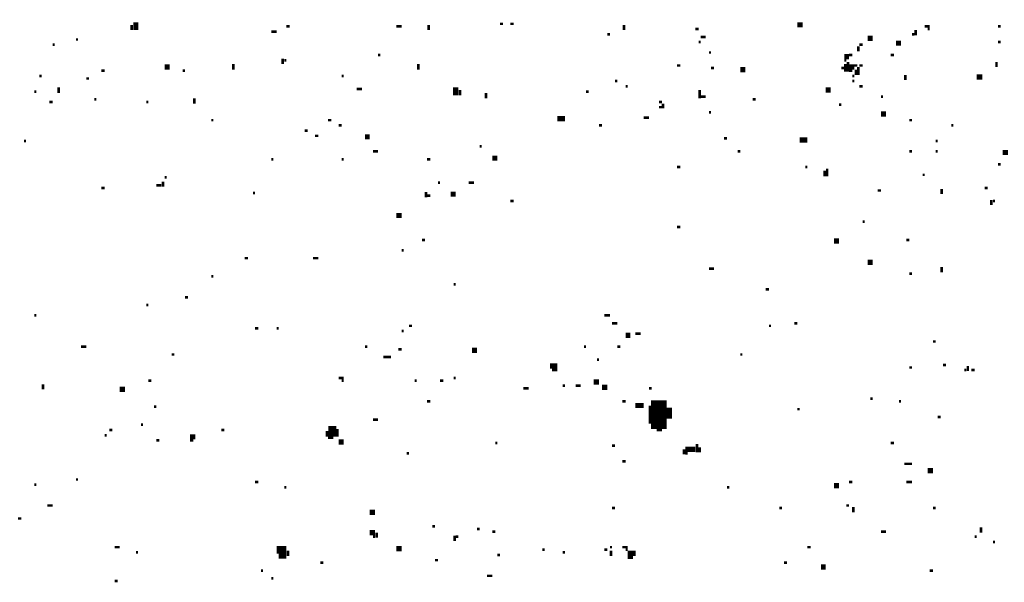
# Model space of a CAD drawing. Extents: x 0.1 to 56.3, y 0 to 30.
# Drawn here: x 25 to 26.9, y 1.3 to 2.4 of the extents above; entities that cross this region are included whole.
import ezdxf

# ---------------------------------------------------------------- set-up
doc = ezdxf.new("R2010")
doc.units = 0
doc.layers.get('0').update_dxf_attribs({"linetype": 'CONTINUOUS'})

msp = doc.modelspace()

# ---------------------------------------------------------------- linework, layer by layer
for points, const_width in [([(25.198, 2.358), (25.198, 2.343)], 0.01), ([(25.19, 2.353), (25.19, 2.343)], 0.005), ([(25.487, 2.35), (25.493, 2.35)], 0.005), ([(25.698, 2.35), (25.708, 2.35)], 0.005), ([(25.76, 2.353), (25.76, 2.343)], 0.005), ([(25.897, 2.355), (25.903, 2.355)], 0.005), ([(25.917, 2.355), (25.923, 2.355)], 0.005), ([(26.135, 2.353), (26.135, 2.343)], 0.005), ([(26.272, 2.345), (26.278, 2.345)], 0.005), ([(26.468, 2.353), (26.478, 2.353)], 0.01), ([(26.695, 2.343), (26.695, 2.333)], 0.005), ([(26.712, 2.35), (26.722, 2.35)], 0.005), ([(26.718, 2.345), (26.722, 2.345)], 0.005), ([(26.853, 2.35), (26.858, 2.35)], 0.005), ([(25.083, 2.325), (25.087, 2.325)], 0.005), ([(25.458, 2.34), (25.468, 2.34)], 0.005), ([(26.103, 2.335), (26.108, 2.335)], 0.005), ([(26.282, 2.33), (26.292, 2.33)], 0.005), ([(26.603, 2.327), (26.612, 2.327)], 0.01), ([(26.688, 2.335), (26.692, 2.335)], 0.005), ([(25.038, 2.315), (25.042, 2.315)], 0.005), ([(26.278, 2.32), (26.282, 2.32)], 0.005), ([(26.585, 2.312), (26.585, 2.302)], 0.005), ([(26.587, 2.315), (26.593, 2.315)], 0.005), ([(26.657, 2.318), (26.667, 2.318)], 0.01), ([(26.853, 2.32), (26.858, 2.32)], 0.005), ([(25.48, 2.288), (25.48, 2.278)], 0.005), ([(25.483, 2.285), (25.487, 2.285)], 0.005), ([(25.663, 2.295), (25.667, 2.295)], 0.005), ([(26.298, 2.3), (26.302, 2.3)], 0.005), ([(26.558, 2.292), (26.567, 2.292)], 0.01), ([(26.558, 2.285), (26.562, 2.285)], 0.005), ([(26.567, 2.295), (26.573, 2.295)], 0.005), ([(26.647, 2.295), (26.653, 2.295)], 0.005), ([(25.253, 2.272), (25.263, 2.272)], 0.01), ([(25.385, 2.278), (25.385, 2.267)], 0.005), ([(25.74, 2.278), (25.74, 2.267)], 0.005), ([(26.237, 2.275), (26.243, 2.275)], 0.005), ([(26.302, 2.27), (26.308, 2.27)], 0.005), ([(26.358, 2.267), (26.368, 2.267)], 0.01), ([(26.552, 2.27), (26.558, 2.27)], 0.005), ([(26.56, 2.278), (26.56, 2.263)], 0.005), ([(26.567, 2.272), (26.577, 2.272)], 0.01), ([(26.565, 2.282), (26.565, 2.263)], 0.005), ([(26.577, 2.275), (26.583, 2.275)], 0.005), ([(26.58, 2.267), (26.58, 2.257)], 0.005), ([(26.585, 2.272), (26.585, 2.257)], 0.005), ([(26.587, 2.275), (26.593, 2.275)], 0.005), ([(26.85, 2.282), (26.85, 2.272)], 0.005), ([(25.013, 2.255), (25.017, 2.255)], 0.005), ([(25.103, 2.25), (25.108, 2.25)], 0.005), ([(25.132, 2.265), (25.138, 2.265)], 0.005), ([(25.288, 2.265), (25.292, 2.265)], 0.005), ([(25.593, 2.255), (25.597, 2.255)], 0.005), ([(26.567, 2.265), (26.573, 2.265)], 0.005), ([(26.573, 2.255), (26.577, 2.255)], 0.005), ([(26.675, 2.257), (26.675, 2.247)], 0.005), ([(26.812, 2.253), (26.823, 2.253)], 0.01), ([(25.05, 2.233), (25.05, 2.222)], 0.005), ([(25.622, 2.23), (25.632, 2.23)], 0.005), ([(25.812, 2.233), (25.812, 2.218)], 0.01), ([(25.82, 2.228), (25.82, 2.218)], 0.005), ([(26.118, 2.245), (26.122, 2.245)], 0.005), ([(26.138, 2.235), (26.142, 2.235)], 0.005), ([(26.28, 2.228), (26.28, 2.212)], 0.005), ([(26.522, 2.228), (26.532, 2.228)], 0.01), ([(26.573, 2.245), (26.577, 2.245)], 0.005), ([(26.587, 2.235), (26.593, 2.235)], 0.005), ([(25.003, 2.225), (25.007, 2.225)], 0.005), ([(25.118, 2.21), (25.122, 2.21)], 0.005), ([(25.31, 2.212), (25.31, 2.202)], 0.005), ([(25.87, 2.222), (25.87, 2.212)], 0.005), ([(26.062, 2.225), (26.067, 2.225)], 0.005), ([(26.282, 2.215), (26.292, 2.215)], 0.005), ([(26.382, 2.21), (26.388, 2.21)], 0.005), ([(26.628, 2.215), (26.632, 2.215)], 0.005), ([(25.032, 2.205), (25.038, 2.205)], 0.005), ([(25.218, 2.205), (25.222, 2.205)], 0.005), ([(26.202, 2.205), (26.208, 2.205)], 0.005), ([(26.202, 2.195), (26.208, 2.195)], 0.005), ([(26.21, 2.202), (26.21, 2.193)], 0.005), ([(26.548, 2.2), (26.552, 2.2)], 0.005), ([(26.007, 2.173), (26.022, 2.173)], 0.01), ([(26.173, 2.175), (26.183, 2.175)], 0.005), ([(26.298, 2.185), (26.302, 2.185)], 0.005), ([(26.628, 2.182), (26.638, 2.182)], 0.01), ([(25.343, 2.17), (25.347, 2.17)], 0.005), ([(25.567, 2.17), (25.573, 2.17)], 0.005), ([(25.587, 2.16), (25.593, 2.16)], 0.005), ([(26.087, 2.16), (26.093, 2.16)], 0.005), ([(26.683, 2.17), (26.688, 2.17)], 0.005), ([(26.763, 2.16), (26.767, 2.16)], 0.005), ([(25.522, 2.15), (25.528, 2.15)], 0.005), ([(25.542, 2.14), (25.548, 2.14)], 0.005), ([(25.638, 2.138), (25.647, 2.138)], 0.01), ([(26.327, 2.135), (26.333, 2.135)], 0.005), ([(26.472, 2.132), (26.487, 2.132)], 0.01), ([(24.983, 2.13), (24.987, 2.13)], 0.005), ([(25.858, 2.12), (25.862, 2.12)], 0.005), ([(26.733, 2.13), (26.737, 2.13)], 0.005), ([(25.653, 2.11), (25.663, 2.11)], 0.005), ([(25.882, 2.097), (25.892, 2.097)], 0.01), ([(26.353, 2.11), (26.358, 2.11)], 0.005), ([(26.683, 2.11), (26.688, 2.11)], 0.005), ([(26.733, 2.11), (26.737, 2.11)], 0.005), ([(26.862, 2.108), (26.872, 2.108)], 0.01), ([(25.458, 2.095), (25.462, 2.095)], 0.005), ([(25.593, 2.095), (25.597, 2.095)], 0.005), ([(25.757, 2.095), (25.763, 2.095)], 0.005), ([(26.237, 2.08), (26.243, 2.08)], 0.005), ([(26.483, 2.08), (26.487, 2.08)], 0.005), ([(26.525, 2.077), (26.525, 2.062)], 0.005), ([(26.853, 2.085), (26.858, 2.085)], 0.005), ([(25.253, 2.06), (25.257, 2.06)], 0.005), ([(26.52, 2.073), (26.52, 2.062)], 0.005), ([(26.708, 2.065), (26.712, 2.065)], 0.005), ([(25.132, 2.04), (25.138, 2.04)], 0.005), ([(25.237, 2.045), (25.247, 2.045)], 0.005), ([(25.25, 2.052), (25.25, 2.042)], 0.005), ([(25.778, 2.05), (25.782, 2.05)], 0.005), ([(25.837, 2.05), (25.847, 2.05)], 0.005), ([(26.827, 2.04), (26.833, 2.04)], 0.005), ([(25.423, 2.03), (25.427, 2.03)], 0.005), ([(25.755, 2.032), (25.755, 2.022)], 0.005), ([(25.757, 2.025), (25.763, 2.025)], 0.005), ([(25.802, 2.028), (25.812, 2.028)], 0.01), ([(26.622, 2.035), (26.628, 2.035)], 0.005), ([(26.745, 2.038), (26.745, 2.028)], 0.005), ([(25.917, 2.015), (25.923, 2.015)], 0.005), ([(26.84, 2.017), (26.84, 2.007)], 0.005), ([(26.843, 2.015), (26.847, 2.015)], 0.005), ([(25.698, 1.987), (25.708, 1.987)], 0.01), ([(26.237, 1.965), (26.243, 1.965)], 0.005), ([(26.593, 1.975), (26.597, 1.975)], 0.005), ([(25.747, 1.94), (25.753, 1.94)], 0.005), ([(26.538, 1.938), (26.548, 1.938)], 0.01), ([(26.677, 1.94), (26.683, 1.94)], 0.005), ([(25.708, 1.92), (25.712, 1.92)], 0.005), ([(25.407, 1.905), (25.413, 1.905)], 0.005), ([(25.538, 1.905), (25.548, 1.905)], 0.005), ([(26.603, 1.897), (26.612, 1.897)], 0.01), ([(26.745, 1.888), (26.745, 1.878)], 0.005), ([(25.343, 1.87), (25.347, 1.87)], 0.005), ([(26.298, 1.885), (26.308, 1.885)], 0.005), ([(26.683, 1.875), (26.688, 1.875)], 0.005), ([(25.808, 1.855), (25.812, 1.855)], 0.005), ([(26.407, 1.845), (26.413, 1.845)], 0.005), ([(25.218, 1.815), (25.222, 1.815)], 0.005), ([(25.292, 1.83), (25.298, 1.83)], 0.005), ([(25.003, 1.795), (25.007, 1.795)], 0.005), ([(26.097, 1.795), (26.108, 1.795)], 0.005), ([(25.722, 1.775), (25.728, 1.775)], 0.005), ([(26.112, 1.78), (26.122, 1.78)], 0.005), ([(26.413, 1.775), (26.417, 1.775)], 0.005), ([(26.462, 1.78), (26.468, 1.78)], 0.005), ([(25.427, 1.77), (25.433, 1.77)], 0.005), ([(25.468, 1.77), (25.472, 1.77)], 0.005), ([(25.708, 1.765), (25.712, 1.765)], 0.005), ([(26.138, 1.757), (26.147, 1.757)], 0.01), ([(26.157, 1.76), (26.167, 1.76)], 0.005), ([(26.728, 1.745), (26.733, 1.745)], 0.005), ([(25.093, 1.735), (25.103, 1.735)], 0.005), ([(25.267, 1.72), (25.272, 1.72)], 0.005), ([(25.638, 1.735), (25.642, 1.735)], 0.005), ([(25.702, 1.73), (25.708, 1.73)], 0.005), ([(25.843, 1.728), (25.853, 1.728)], 0.01), ([(26.058, 1.735), (26.062, 1.735)], 0.005), ([(26.122, 1.735), (26.128, 1.735)], 0.005), ([(26.358, 1.72), (26.362, 1.72)], 0.005), ([(25.673, 1.715), (25.688, 1.715)], 0.005), ([(25.993, 1.698), (26.007, 1.698)], 0.01), ([(26.083, 1.71), (26.087, 1.71)], 0.005), ([(26.747, 1.7), (26.753, 1.7)], 0.005), ([(25.997, 1.69), (26.007, 1.69)], 0.005), ([(26.683, 1.695), (26.688, 1.695)], 0.005), ([(26.788, 1.69), (26.792, 1.69)], 0.005), ([(26.795, 1.698), (26.795, 1.688)], 0.005), ([(26.802, 1.69), (26.808, 1.69)], 0.005), ([(25.02, 1.663), (25.02, 1.653)], 0.005), ([(25.222, 1.67), (25.228, 1.67)], 0.005), ([(25.587, 1.675), (25.597, 1.675)], 0.005), ([(25.593, 1.67), (25.597, 1.67)], 0.005), ([(25.733, 1.67), (25.737, 1.67)], 0.005), ([(25.782, 1.67), (25.788, 1.67)], 0.005), ([(25.808, 1.675), (25.812, 1.675)], 0.005), ([(26.077, 1.667), (26.087, 1.667)], 0.01), ([(25.167, 1.653), (25.177, 1.653)], 0.01), ([(25.942, 1.655), (25.952, 1.655)], 0.005), ([(26.017, 1.66), (26.022, 1.66)], 0.005), ([(26.042, 1.66), (26.052, 1.66)], 0.005), ([(26.093, 1.657), (26.103, 1.657)], 0.01), ([(26.183, 1.655), (26.188, 1.655)], 0.005), ([(26.202, 1.632), (26.202, 1.577)], 0.03), ([(25.757, 1.63), (25.763, 1.63)], 0.005), ([(26.132, 1.63), (26.138, 1.63)], 0.005), ([(26.157, 1.622), (26.173, 1.622)], 0.01), ([(26.608, 1.635), (26.612, 1.635)], 0.005), ([(26.663, 1.63), (26.667, 1.63)], 0.005), ([(25.233, 1.62), (25.237, 1.62)], 0.005), ([(26.185, 1.622), (26.185, 1.587)], 0.005), ([(26.222, 1.618), (26.222, 1.597)], 0.01), ([(26.468, 1.615), (26.472, 1.615)], 0.005), ([(25.575, 1.583), (25.575, 1.562)], 0.015), ([(25.653, 1.595), (25.663, 1.595)], 0.005), ([(26.737, 1.6), (26.743, 1.6)], 0.005), ([(25.147, 1.575), (25.153, 1.575)], 0.005), ([(25.208, 1.585), (25.212, 1.585)], 0.005), ([(25.362, 1.575), (25.368, 1.575)], 0.005), ([(25.565, 1.573), (25.565, 1.562)], 0.005), ([(25.585, 1.577), (25.585, 1.562)], 0.005), ([(26.198, 1.575), (26.208, 1.575)], 0.005), ([(25.138, 1.565), (25.142, 1.565)], 0.005), ([(25.237, 1.555), (25.243, 1.555)], 0.005), ([(25.302, 1.562), (25.312, 1.562)], 0.01), ([(25.302, 1.555), (25.308, 1.555)], 0.005), ([(25.567, 1.56), (25.577, 1.56)], 0.005), ([(25.587, 1.552), (25.597, 1.552)], 0.01), ([(25.888, 1.55), (25.892, 1.55)], 0.005), ([(26.275, 1.548), (26.275, 1.532)], 0.005), ([(26.647, 1.55), (26.653, 1.55)], 0.005), ([(25.718, 1.53), (25.722, 1.53)], 0.005), ([(26.112, 1.545), (26.118, 1.545)], 0.005), ([(26.25, 1.538), (26.25, 1.528)], 0.005), ([(26.253, 1.538), (26.272, 1.538)], 0.01), ([(26.253, 1.53), (26.257, 1.53)], 0.005), ([(26.28, 1.542), (26.28, 1.532)], 0.005), ([(26.132, 1.515), (26.138, 1.515)], 0.005), ([(26.673, 1.51), (26.688, 1.51)], 0.005), ([(26.718, 1.497), (26.728, 1.497)], 0.01), ([(25.083, 1.48), (25.087, 1.48)], 0.005), ([(25.427, 1.475), (25.433, 1.475)], 0.005), ([(26.567, 1.475), (26.573, 1.475)], 0.005), ([(26.677, 1.475), (26.688, 1.475)], 0.005), ([(25.003, 1.47), (25.007, 1.47)], 0.005), ([(25.483, 1.465), (25.487, 1.465)], 0.005), ([(26.333, 1.465), (26.337, 1.465)], 0.005), ([(26.538, 1.468), (26.548, 1.468)], 0.01), ([(25.028, 1.43), (25.038, 1.43)], 0.005), ([(25.647, 1.417), (25.657, 1.417)], 0.01), ([(26.112, 1.425), (26.118, 1.425)], 0.005), ([(26.433, 1.425), (26.438, 1.425)], 0.005), ([(26.562, 1.43), (26.567, 1.43)], 0.005), ([(26.575, 1.427), (26.575, 1.417)], 0.005), ([(26.728, 1.425), (26.733, 1.425)], 0.005), ([(24.972, 1.405), (24.978, 1.405)], 0.005), ([(25.647, 1.378), (25.657, 1.378)], 0.01), ([(25.66, 1.378), (25.66, 1.368)], 0.005), ([(25.767, 1.39), (25.772, 1.39)], 0.005), ([(25.853, 1.385), (25.858, 1.385)], 0.005), ([(25.882, 1.38), (25.888, 1.38)], 0.005), ([(26.628, 1.38), (26.638, 1.38)], 0.005), ([(26.82, 1.388), (26.82, 1.378)], 0.005), ([(25.653, 1.37), (25.657, 1.37)], 0.005), ([(25.81, 1.372), (25.81, 1.362)], 0.005), ([(25.812, 1.37), (25.817, 1.37)], 0.005), ([(26.808, 1.37), (26.812, 1.37)], 0.005), ([(26.843, 1.36), (26.847, 1.36)], 0.005), ([(25.157, 1.35), (25.167, 1.35)], 0.005), ([(25.198, 1.34), (25.202, 1.34)], 0.005), ([(25.468, 1.345), (25.487, 1.345)], 0.015), ([(25.49, 1.343), (25.49, 1.333)], 0.005), ([(25.698, 1.347), (25.708, 1.347)], 0.01), ([(25.978, 1.345), (25.983, 1.345)], 0.005), ([(26.017, 1.34), (26.022, 1.34)], 0.005), ([(26.097, 1.345), (26.103, 1.345)], 0.005), ([(26.108, 1.35), (26.112, 1.35)], 0.005), ([(26.11, 1.343), (26.11, 1.333)], 0.005), ([(26.132, 1.35), (26.142, 1.35)], 0.005), ([(26.138, 1.345), (26.142, 1.345)], 0.005), ([(26.147, 1.343), (26.147, 1.327)], 0.01), ([(26.155, 1.343), (26.155, 1.333)], 0.005), ([(26.487, 1.35), (26.493, 1.35)], 0.005), ([(25.472, 1.333), (25.487, 1.333)], 0.01), ([(25.772, 1.325), (25.778, 1.325)], 0.005), ([(25.892, 1.335), (25.897, 1.335)], 0.005), ([(25.438, 1.305), (25.442, 1.305)], 0.005), ([(25.552, 1.32), (25.558, 1.32)], 0.005), ([(26.442, 1.32), (26.448, 1.32)], 0.005), ([(26.513, 1.312), (26.522, 1.312)], 0.01), ([(26.722, 1.305), (26.728, 1.305)], 0.005), ([(25.157, 1.285), (25.163, 1.285)], 0.005), ([(25.458, 1.29), (25.462, 1.29)], 0.005), ([(25.872, 1.295), (25.882, 1.295)], 0.005)]:
    msp.add_lwpolyline(points, dxfattribs=dict(const_width=const_width))

doc.saveas('drawing.dxf')
